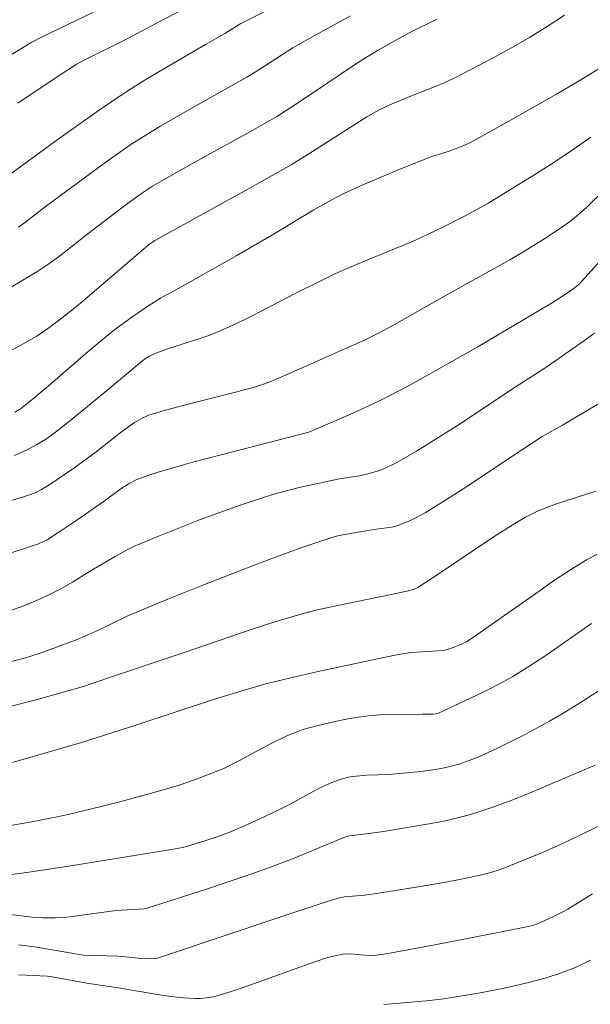
# Model space of a CAD drawing. Units: metres. Extents: x 282153 to 282668, y 1667690 to 1668254.
# Drawn here: x 282230 to 282268, y 1668076 to 1668140 of the extents above; entities that cross this region are included whole.
import ezdxf

# ---------------------------------------------------------------- set-up
doc = ezdxf.new("R2010")
doc.units = ezdxf.units.M
doc.header["$MEASUREMENT"] = 0
doc.layers.add('Curvas_Intermediarias', color=7, linetype='Continuous', lineweight=9, true_color=0x783c14)
doc.layers.add('Curvas_Mestras', color=7, linetype='Continuous', lineweight=20, true_color=0x783c14)

msp = doc.modelspace()

# ---------------------------------------------------------------- linework, layer by layer
at = {"layer": 'Curvas_Intermediarias', "flags": 128}
for points, elevation in [([(282228.226, 1668129.451), (282232.648, 1668132.651), (282235.261, 1668134.503), (282236.585, 1668135.402), (282237.518, 1668136.007), (282238.464, 1668136.594), (282242.297, 1668138.862), (282243.566, 1668139.576), (282244.606, 1668140.235), (282246.276, 1668141.066)], 187), ([(282229.997, 1668135.007), (282232.839, 1668136.915), (282233.833, 1668137.538), (282234.395, 1668137.838), (282237.117, 1668139.191), (282239.424, 1668140.416), (282240.584, 1668141.015)], 188), ([(282222.607, 1668133.992), (282230.927, 1668138.997), (282231.56, 1668139.322), (282234.909, 1668140.948)], 189), ([(282265.826, 1668140.773), (282264.694, 1668140.028), (282263.532, 1668139.32), (282262.348, 1668138.642), (282261.148, 1668137.988), (282258.731, 1668136.722), (282258.141, 1668136.434), (282257.538, 1668136.172), (282255.698, 1668135.448), (282254.376, 1668134.906), (282253.677, 1668134.583), (282252.882, 1668134.115), (282249.319, 1668131.838), (282247.908, 1668130.981), (282245.071, 1668129.378), (282239.032, 1668126.05), (282238.656, 1668125.792), (282238.234, 1668125.462), (282234.075, 1668121.894), (282232.81, 1668120.881), (282232.037, 1668120.302), (282231.237, 1668119.766), (282230.234, 1668119.184), (282229.204, 1668118.644)], 184), ([(282230.038, 1668126.898), (282230.433, 1668127.177), (282231.976, 1668128.351), (282235.538, 1668130.979), (282236.437, 1668131.623), (282237.348, 1668132.25), (282237.993, 1668132.673), (282239.311, 1668133.479), (282241.315, 1668134.643), (282245.014, 1668136.711), (282245.62, 1668137.083), (282248.032, 1668138.633), (282248.981, 1668139.176), (282251.801, 1668140.732)], 186), ([(282229.81, 1668114.789), (282230.171, 1668114.994), (282230.92, 1668115.585), (282232.294, 1668116.754), (282234.45, 1668118.625), (282235.916, 1668119.836), (282236.425, 1668120.231), (282237.465, 1668120.99), (282238.528, 1668121.718), (282239.345, 1668122.247), (282240.798, 1668123.031), (282244.361, 1668125.047), (282246.683, 1668126.389), (282249.405, 1668128.018), (282250.572, 1668128.678), (282251.363, 1668129.093), (282252.607, 1668129.66), (282255.157, 1668130.732), (282257.145, 1668131.52), (282258.267, 1668131.877), (282258.941, 1668132.122), (282259.333, 1668132.282), (282259.712, 1668132.467), (282263.077, 1668134.329), (282265.304, 1668135.601), (282267.013, 1668136.605), (282268.209, 1668137.337)], 183), ([(282229.76, 1668111.934), (282230.185, 1668112.117), (282230.604, 1668112.312), (282231.248, 1668112.655), (282231.868, 1668113.045), (282232.462, 1668113.472), (282233.253, 1668114.085), (282234.811, 1668115.347), (282237.128, 1668117.267), (282238.051, 1668118.061), (282238.368, 1668118.294), (282238.627, 1668118.454), (282239.04, 1668118.647), (282239.741, 1668118.895), (282241.872, 1668119.573), (282242.575, 1668119.818), (282243.264, 1668120.095), (282244.278, 1668120.557), (282245.279, 1668121.047), (282248.255, 1668122.586), (282249.645, 1668123.28), (282250.831, 1668123.848), (282252.512, 1668124.584), (282255.177, 1668125.674), (282256.059, 1668126.051), (282257.718, 1668126.824), (282259.276, 1668127.607), (282260.804, 1668128.446), (282261.552, 1668128.891), (282263.99, 1668130.397), (282265.198, 1668131.17), (282266.39, 1668131.966), (282267.558, 1668132.79)], 182), ([(282268.523, 1668129.408), (282267.274, 1668128.189), (282266.801, 1668127.759), (282266.305, 1668127.354), (282265.79, 1668126.97), (282264.724, 1668126.25), (282263.217, 1668125.32), (282262.238, 1668124.752), (282258.28, 1668122.551), (282254.527, 1668120.423), (282253.643, 1668119.951), (282252.807, 1668119.548), (282248.985, 1668117.838), (282246.743, 1668116.858), (282246.172, 1668116.634), (282245.572, 1668116.439), (282244.354, 1668116.102), (282240.49, 1668115.126), (282239.532, 1668114.864), (282238.585, 1668114.576), (282238.342, 1668114.483), (282238.106, 1668114.368), (282237.655, 1668114.095), (282236.795, 1668113.483), (282235.134, 1668112.174), (282233.672, 1668111.122), (282232.088, 1668110.054), (282231.554, 1668109.71), (282231.207, 1668109.531), (282230.963, 1668109.437), (282230.307, 1668109.225), (282227.624, 1668108.421)], 181), ([(282229.537, 1668101.795), (282230.386, 1668102.098), (282230.882, 1668102.299), (282231.859, 1668102.738), (282232.819, 1668103.212), (282233.585, 1668103.644), (282234.707, 1668104.345), (282236.372, 1668105.34), (282237.246, 1668105.819), (282237.697, 1668106.026), (282239.056, 1668106.591), (282241.799, 1668107.677), (282243.181, 1668108.192), (282244.57, 1668108.688), (282245.964, 1668109.16), (282246.784, 1668109.412), (282247.612, 1668109.635), (282248.447, 1668109.838), (282250.965, 1668110.397), (282251.22, 1668110.447), (282252.252, 1668110.587), (282252.791, 1668110.703), (282253.638, 1668110.93), (282253.91, 1668111.03), (282254.174, 1668111.149), (282254.833, 1668111.493), (282256.128, 1668112.236), (282258.816, 1668113.911), (282262.669, 1668116.458), (282264.541, 1668117.653), (282267.08, 1668119.426), (282267.793, 1668119.946)], 179), ([(282229.579, 1668098.458), (282230.509, 1668098.7), (282231.331, 1668098.962), (282232.358, 1668099.323), (282233.886, 1668099.902), (282234.388, 1668100.108), (282235.377, 1668100.557), (282237.199, 1668101.437), (282239.839, 1668102.543), (282242.118, 1668103.464), (282244.409, 1668104.356), (282246.474, 1668105.14), (282248.551, 1668105.894), (282249.595, 1668106.25), (282250.644, 1668106.586), (282251.061, 1668106.699), (282251.911, 1668106.864), (282253.484, 1668107.111), (282254.348, 1668107.221), (282254.629, 1668107.277), (282254.903, 1668107.357), (282255.635, 1668107.648), (282255.994, 1668107.818), (282256.695, 1668108.194), (282258.268, 1668109.173), (282259.49, 1668109.967), (282263.136, 1668112.387), (282264.359, 1668113.18), (282265.706, 1668113.925), (282269.307, 1668116.06)], 178), ([(282267.893, 1668109.597), (282265.247, 1668108.759), (282264.383, 1668108.439), (282264.01, 1668108.279), (282263.281, 1668107.91), (282262.575, 1668107.497), (282261.217, 1668106.633), (282257.218, 1668103.958), (282256.211, 1668103.304), (282256.046, 1668103.218), (282255.687, 1668103.108), (282254.459, 1668102.84), (282250.761, 1668102.086), (282249.536, 1668101.807), (282248.321, 1668101.492), (282246.836, 1668101.053), (282245.36, 1668100.581), (282240.959, 1668099.07), (282235.869, 1668097.369), (282234.373, 1668096.837), (282231.266, 1668095.963), (282229.319, 1668095.462)], 177), ([(282228.535, 1668091.564), (282230.182, 1668091.993), (282234.179, 1668093.162), (282237.795, 1668094.3), (282242.823, 1668095.968), (282244.771, 1668096.568), (282246.264, 1668096.983), (282247.972, 1668097.402), (282249.685, 1668097.798), (282253.465, 1668098.619), (282254.846, 1668098.888), (282255.778, 1668099.043), (282257.541, 1668099.149), (282257.901, 1668099.184), (282258.077, 1668099.221), (282258.538, 1668099.364), (282258.99, 1668099.546), (282259.423, 1668099.766), (282259.995, 1668100.13), (282260.824, 1668100.733), (282264.161, 1668103.07), (282265.185, 1668103.775), (282266.223, 1668104.457), (282267.279, 1668105.106), (282267.951, 1668105.468)], 176), ([(282229.595, 1668084.521), (282230.589, 1668084.64), (282233.61, 1668085.091), (282240.081, 1668086.143), (282240.799, 1668086.28), (282241.129, 1668086.359), (282242.184, 1668086.686), (282243.071, 1668086.984), (282243.946, 1668087.313), (282245.056, 1668087.785), (282246.152, 1668088.288), (282247.24, 1668088.811), (282247.757, 1668089.075), (282249.803, 1668090.178), (282250.584, 1668090.538), (282251.116, 1668090.73), (282251.661, 1668090.873), (282251.937, 1668090.923), (282252.407, 1668090.978), (282252.88, 1668091.01), (282254.31, 1668091.062), (282254.785, 1668091.097), (282256.426, 1668091.255), (282257.512, 1668091.405), (282258.048, 1668091.511), (282258.911, 1668091.739), (282259.337, 1668091.878), (282260.174, 1668092.201), (282261.447, 1668092.786), (282263.161, 1668093.636), (282264.844, 1668094.545), (282265.67, 1668095.024), (282266.755, 1668095.685), (282268.894, 1668097.061)], 174), ([(282228.774, 1668081.99), (282230.94, 1668081.722), (282231.611, 1668081.674), (282232.441, 1668081.671), (282232.993, 1668081.706), (282233.566, 1668081.767), (282236.429, 1668082.153), (282238.27, 1668082.256), (282238.475, 1668082.297), (282242.437, 1668083.579), (282245.07, 1668084.46), (282246.379, 1668084.921), (282248.109, 1668085.586), (282251.595, 1668087.014), (282253.326, 1668087.229), (282253.977, 1668087.324), (282257.087, 1668087.853), (282258.011, 1668088.029), (282258.925, 1668088.236), (282259.826, 1668088.489), (282261.137, 1668088.928), (282262.435, 1668089.41), (282263.724, 1668089.924), (282267.833, 1668091.664)], 173), ([(282269.219, 1668088.238), (282266.819, 1668087.064), (282265.605, 1668086.503), (282264.382, 1668085.961), (282263.152, 1668085.44), (282261.915, 1668084.941), (282261.423, 1668084.766), (282260.922, 1668084.617), (282260.412, 1668084.49), (282259.383, 1668084.273), (282257.952, 1668083.996), (282256.114, 1668083.676), (282253.348, 1668083.242), (282252.73, 1668083.166), (282251.409, 1668083.04), (282251.004, 1668082.969), (282250.005, 1668082.66), (282247.17, 1668081.721), (282239.884, 1668079.265), (282239.158, 1668079.042), (282239.038, 1668079.013), (282238.791, 1668078.987), (282238.112, 1668079.012), (282236.592, 1668079.162), (282234.306, 1668079.223), (282231.103, 1668079.769), (282230.067, 1668079.9)], 172), ([(282230.042, 1668077.933), (282231.916, 1668077.848), (282232.376, 1668077.794), (282234.53, 1668077.404), (282236.572, 1668077.089), (282239.159, 1668076.644), (282240.023, 1668076.521), (282240.887, 1668076.426), (282241.614, 1668076.392), (282241.979, 1668076.401), (282242.343, 1668076.433), (282242.702, 1668076.488), (282243.053, 1668076.571), (282244.259, 1668076.936), (282245.456, 1668077.342), (282249.032, 1668078.642), (282250.231, 1668079.05), (282250.856, 1668079.218), (282251.281, 1668079.291), (282251.674, 1668079.321), (282252.036, 1668079.303), (282252.983, 1668079.209), (282253.497, 1668079.236), (282254.145, 1668079.308), (282257.339, 1668079.899), (282261.802, 1668080.771), (282263.553, 1668081.123), (282263.816, 1668081.191), (282264.07, 1668081.282), (282265.072, 1668081.729), (282265.724, 1668082.063), (282266.04, 1668082.247), (282267.672, 1668083.256)], 171)]:
    msp.add_lwpolyline(points, dxfattribs=dict(at, elevation=elevation))
at = {"layer": 'Curvas_Mestras', "flags": 128}
for points, elevation in [([(282257.452, 1668140.504), (282255.613, 1668139.592), (282254.814, 1668139.155), (282253.626, 1668138.477), (282252.736, 1668137.947), (282252.002, 1668137.481), (282249.446, 1668135.748), (282247.966, 1668134.777), (282246.967, 1668134.148), (282245.448, 1668133.265), (282241.355, 1668131.007), (282239.583, 1668130.007), (282238.837, 1668129.567), (282238.111, 1668129.099), (282237.11, 1668128.381), (282234.511, 1668126.399), (282232.623, 1668124.912), (282231.975, 1668124.444), (282231.309, 1668124.007), (282229.353, 1668122.841)], 185), ([(282229.162, 1668105.442), (282231.355, 1668106.16), (282231.913, 1668106.428), (282232.829, 1668107.006), (282233.941, 1668107.761), (282235.596, 1668108.916), (282236.741, 1668109.75), (282237.3, 1668110.11), (282237.808, 1668110.376), (282238.584, 1668110.649), (282239.187, 1668110.843), (282240.405, 1668111.206), (282241.629, 1668111.547), (282243.994, 1668112.171), (282249.082, 1668113.475), (282251.516, 1668114.511), (282253.013, 1668115.188), (282253.752, 1668115.547), (282255.603, 1668116.514), (282257.433, 1668117.525), (282260.139, 1668119.059), (282264.977, 1668121.91), (282265.635, 1668122.32), (282266.317, 1668122.793), (282266.763, 1668123.149), (282266.949, 1668123.328), (282269.656, 1668126.323)], 180), ([(282228.246, 1668087.498), (282230.777, 1668087.934), (282232.458, 1668088.264), (282233.294, 1668088.448), (282235.553, 1668088.988), (282236.68, 1668089.274), (282238.923, 1668089.879), (282240.579, 1668090.364), (282241.647, 1668090.735), (282243.503, 1668091.453), (282244.527, 1668091.982), (282246.52, 1668093.054), (282247.68, 1668093.605), (282248.346, 1668093.876), (282248.685, 1668093.994), (282249.678, 1668094.266), (282250.99, 1668094.576), (282251.652, 1668094.708), (282252.316, 1668094.82), (282252.981, 1668094.908), (282253.678, 1668094.967), (282254.379, 1668094.994), (282256.491, 1668095.001), (282257.194, 1668095.017), (282257.391, 1668095.031), (282257.58, 1668095.083), (282260.04, 1668096.222), (282260.853, 1668096.617), (282261.655, 1668097.033), (282262.44, 1668097.476), (282263.497, 1668098.129), (282264.536, 1668098.814), (282267.607, 1668100.947)], 175), ([(282253.992, 1668076.008), (282256.783, 1668076.243), (282257.911, 1668076.377), (282260.423, 1668076.791), (282262.089, 1668077.119), (282263.467, 1668077.433), (282264.561, 1668077.727), (282265.637, 1668078.075), (282266.164, 1668078.273), (282266.628, 1668078.468), (282267.538, 1668078.908)], 170)]:
    msp.add_lwpolyline(points, dxfattribs=dict(at, elevation=elevation))

doc.saveas('drawing.dxf')
